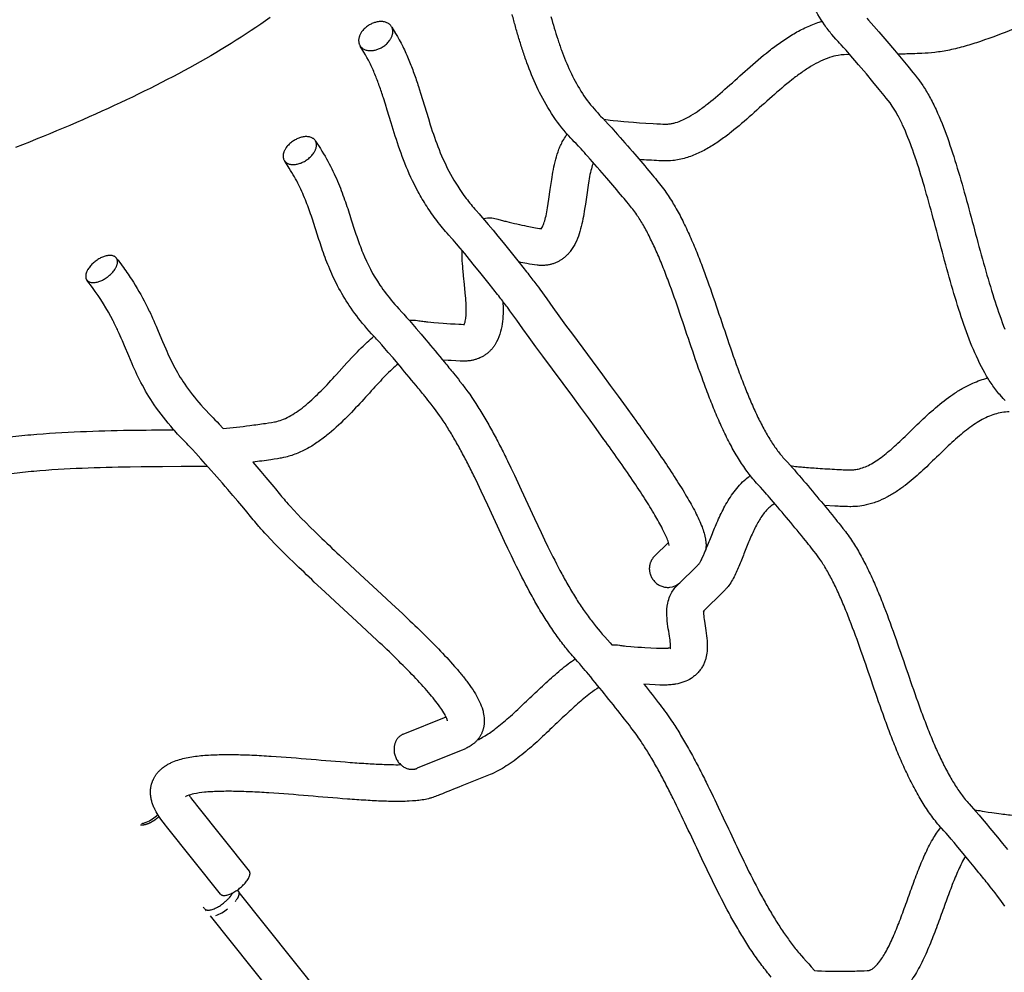
# Model space of a CAD drawing. Units: millimetres. Extents: x -1827 to 15279, y -847 to 5346.
# Drawn here: x 10512 to 11047, y 2136 to 2654 of the extents above; entities that cross this region are included whole.
import ezdxf

# ---------------------------------------------------------------- set-up
doc = ezdxf.new("R2010")
doc.units = ezdxf.units.MM
doc.header["$MEASUREMENT"] = 0
doc.layers.add('Make2D$visible$lines$Default', color=7, linetype='Continuous', true_color=0x000000)
doc.layers.add('Make2D$visible$lines$Frame', color=7, linetype='Continuous', true_color=0x000000)

msp = doc.modelspace()

# ---------------------------------------------------------------- linework, layer by layer
at = {"layer": 'Make2D$visible$lines$Default'}
for p, q in [((10857.4, 2362.37), (10865, 2369.91)), ((10720.93, 2265.67), (10744.17, 2275.02)), ((10604.54, 2232.54), (10604.56, 2232.51)), ((10637.37, 2191.07), (10637.26, 2191.22)), ((10631.61, 2179.53), (10716.47, 2073.32)), ((10630.37, 2175.77), (10630.14, 2175.44)), ((10630.47, 2175.94), (10630.37, 2175.78)), ((10630.48, 2175.94), (10630.58, 2176.1)), ((10630.77, 2176.43), (10630.58, 2176.1)), ((10630.93, 2176.74), (10630.77, 2176.43)), ((10612.9, 2170.91), (10612.28, 2171.67)), ((10613.28, 2170.43), (10613.88, 2169.67)), ((10616.08, 2166.92), (10706.89, 2053.26))]:
    msp.add_line(p, q, dxfattribs=at)
for points in [[(11047.88, 2447.02), (11046.85, 2448.2), (11045.16, 2450.08), (11044.59, 2450.74), (11044.03, 2451.41), (11043.47, 2452.09), (11042.94, 2452.78, -0.026088), (11038.87, 2458.66), (11037.86, 2460.32), (11036.9, 2462), (11035.96, 2463.7), (11035.06, 2465.42), (11034.11, 2467.3), (11033.21, 2469.18), (11032.34, 2471.05), (11031.51, 2472.91), (11030.71, 2474.76), (11029.94, 2476.61), (11029.2, 2478.46), (11028.47, 2480.31), (11027.71, 2482.32), (11026.96, 2484.34), (11026.23, 2486.37), (11025.52, 2488.4), (11024.81, 2490.44), (11024.13, 2492.48), (11023.46, 2494.53), (11022.8, 2496.58, -0.008324), (11017.61, 2513.99, -0.003219), (11012.6, 2532.32, 0.001446), (11007.68, 2550.54, 0.006284), (11002.8, 2567.6, 0.012453), (10997.72, 2583.17, 0.022667), (10992.25, 2596.75, 0.0173), (10989.37, 2602.49, 0.021996), (10986.58, 2607.1), (10986, 2607.95), (10985.39, 2608.79), (10984.35, 2610.14), (10983.32, 2611.44), (10982.28, 2612.74), (10979.56, 2616.08), (10976.06, 2620.31), (10972.54, 2624.52), (10968.36, 2629.45), (10966.27, 2631.9), (10964.17, 2634.34), (10961.5, 2637.4), (10960.19, 2638.89), (10958.86, 2640.37), (10958.04, 2641.28), (10957.2, 2642.18), (10956.63, 2642.77), (10955.99, 2643.46), (10954.91, 2644.66), (10953.86, 2645.89, -0.022224), (10949.79, 2651.23, -0.035071), (10943.01, 2662.68, -0.024383)], [(11047.77, 2172.19), (11046.87, 2173.52), (11045.97, 2174.81), (11045.07, 2176.02), (11043.78, 2177.71), (11042.48, 2179.39, 0.002414), (11039.01, 2183.79, 0.00213), (11033.73, 2190.37), (11031.06, 2193.65), (11028.39, 2196.91), (11024.3, 2201.87), (11022.25, 2204.32), (11020.2, 2206.77), (11018.58, 2208.67), (11016.96, 2210.55), (11015.85, 2211.82), (11014.72, 2213.08), (11013.51, 2214.4), (11012.8, 2215.2), (11012.1, 2216.01), (11011.41, 2216.83), (11010.73, 2217.66, -0.011669), (11008.1, 2221.07, -0.009746), (11005.77, 2224.38, -0.017412), (11001.22, 2231.65, -0.014287), (10996.88, 2239.68, -0.011183), (10992.84, 2248.14, -0.008325), (10989.19, 2256.61, -0.006297), (10985.73, 2265.35, -0.004484), (10982.42, 2274.26, -0.004314), (10976.08, 2292.33, 0.001704), (10969.81, 2310.54, 0.00832), (10963.45, 2327.87, 0.006844), (10960.24, 2335.84, 0.009182), (10956.93, 2343.35, 0.011905), (10953.52, 2350.29, 0.015231), (10949.99, 2356.58, 0.008743), (10948.26, 2359.35), (10947.33, 2360.75), (10946.37, 2362.12), (10945.67, 2363.07), (10945.23, 2363.66), (10944.02, 2365.23), (10942.79, 2366.79, 0.002579), (10939.52, 2370.86, 0.00649), (10920.86, 2393.21, 0.002741), (10917.52, 2397.07), (10916.26, 2398.48), (10914.99, 2399.89), (10913.61, 2401.36), (10912.92, 2402.12), (10912.21, 2402.92), (10911.52, 2403.72), (10910.83, 2404.54), (10910.16, 2405.37, -0.011203), (10907.73, 2408.53, -0.020235), (10903.01, 2415.56, -0.015852), (10898.68, 2423.12, -0.012479), (10894.68, 2431.14, -0.009671), (10890.93, 2439.53, -0.007366), (10887.39, 2448.24, -0.005522), (10883.9, 2457.52, -0.005663), (10877.39, 2476.15, 0.000637), (10871.21, 2494.39, 0.006979), (10864.99, 2511.9, 0.006164), (10861.8, 2520.15, 0.008797), (10858.39, 2528.23, 0.011651), (10854.88, 2535.71, 0.014628), (10851.38, 2542.25, 0.018611), (10847.77, 2548.02, 0.024703), (10843.26, 2553.98, 0.002983), (10840.07, 2557.82, 0.003582), (10831.56, 2567.81, 0.003794), (10821.09, 2579.78, 0.002555), (10817.52, 2583.77), (10816.17, 2585.23), (10814.82, 2586.69), (10813.86, 2587.69), (10812.64, 2588.93), (10811.96, 2589.65), (10810.72, 2591.01), (10809.5, 2592.39), (10808.28, 2593.82), (10807.09, 2595.28), (10805.93, 2596.76), (10804.8, 2598.27), (10803.68, 2599.82), (10802.59, 2601.4), (10801.53, 2602.99), (10800.49, 2604.61), (10799.49, 2606.24), (10798.51, 2607.89), (10797.59, 2609.51), (10796.7, 2611.14), (10795.85, 2612.75), (10795.02, 2614.37), (10794.24, 2615.96), (10793.48, 2617.56, -0.022361), (10788.09, 2630.63, -0.008232), (10785.82, 2637.25, -0.006312), (10783.79, 2643.73, -0.004546), (10781.89, 2650.33, -0.002647), (10780.12, 2656.82, 0.001448)], [(10801.15, 2655.71, 0.004543), (10802.95, 2649.46, 0.0063), (10804.83, 2643.46, 0.008242), (10806.89, 2637.46, 0.022267), (10811.59, 2626.04), (10812.24, 2624.68), (10812.9, 2623.32), (10813.6, 2621.96), (10814.31, 2620.62), (10815.05, 2619.26), (10815.82, 2617.92), (10816.61, 2616.57), (10817.44, 2615.24), (10818.27, 2613.93), (10819.12, 2612.65), (10820, 2611.38), (10820.91, 2610.13), (10821.8, 2608.94), (10822.72, 2607.76), (10823.66, 2606.61), (10824.62, 2605.48), (10825.57, 2604.4), (10826.55, 2603.34), (10827.63, 2602.2), (10828.16, 2601.67), (10829.34, 2600.44), (10830.84, 2598.83), (10832.32, 2597.21, -0.002451), (10836.03, 2593.08, -0.003812), (10846.71, 2580.88, -0.003601), (10855.41, 2570.66, -0.002866), (10858.74, 2566.64, -0.024206), (10864.31, 2559.27, -0.018927), (10868.71, 2552.23, -0.014671), (10872.76, 2544.66, -0.011708), (10876.67, 2536.34, -0.008811), (10880.35, 2527.61, -0.006174), (10883.72, 2518.9, -0.007019), (10890.13, 2500.86, -0.000638), (10896.33, 2482.58, 0.005643), (10902.69, 2464.37, 0.00552), (10906.03, 2455.51, 0.007355), (10909.34, 2447.34, 0.009658), (10912.77, 2439.65, 0.012431), (10916.33, 2432.52, 0.01583), (10920.03, 2426.06, 0.01991), (10923.85, 2420.36, 0.011414), (10925.73, 2417.91, 0.013388), (10927.77, 2415.51), (10928.31, 2414.93), (10929.7, 2413.45), (10931.13, 2411.87), (10932.54, 2410.27, -0.002661), (10936.03, 2406.25, -0.006514), (10955.06, 2383.46, -0.002522), (10958.45, 2379.23), (10959.82, 2377.49), (10961.17, 2375.75), (10961.72, 2375.01), (10962.63, 2373.76), (10963.24, 2372.9), (10963.84, 2372.03), (10964.43, 2371.16), (10965.01, 2370.28, -0.008682), (10967.12, 2366.92, -0.015415), (10971.24, 2359.56, -0.011928), (10975.07, 2351.77, -0.00921), (10978.68, 2343.59, -0.006853), (10982.1, 2335.11, -0.008373), (10988.68, 2317.15, -0.001708), (10995, 2298.82, 0.004306), (11001.22, 2281.07, 0.004485), (11004.41, 2272.5, 0.006289), (11007.69, 2264.23, 0.008313), (11011.07, 2256.36, 0.011157), (11014.72, 2248.72, 0.014238), (11018.52, 2241.69, 0.017291), (11022.33, 2235.58, 0.009669), (11024.22, 2232.91, 0.011784), (11026.28, 2230.23), (11026.79, 2229.61), (11027.3, 2229), (11027.83, 2228.39), (11028.36, 2227.79), (11029.47, 2226.58), (11030.78, 2225.12), (11032.07, 2223.65), (11033.78, 2221.66), (11035.47, 2219.68), (11037.58, 2217.17), (11039.68, 2214.65), (11043.85, 2209.61), (11046.56, 2206.29), (11049.27, 2202.96, -0.002134)], [(10972.72, 2654.87), (10973.71, 2653.77), (10975.13, 2652.19), (10976.54, 2650.59), (10979.3, 2647.42), (10981.44, 2644.92), (10983.58, 2642.42), (10987.84, 2637.4), (10991.43, 2633.11), (10995.02, 2628.77), (10997.85, 2625.3), (10998.99, 2623.88), (11000.11, 2622.45), (11001.03, 2621.26), (11001.44, 2620.71), (11002.32, 2619.5), (11003.17, 2618.26, -0.022706), (11006.89, 2612.13, -0.017324), (11010.4, 2605.15, -0.023074), (11016.56, 2589.9, -0.012431), (11021.95, 2573.38, -0.006319), (11026.97, 2555.83, -0.001445), (11031.91, 2537.5, 0.003219), (11036.86, 2519.42, 0.00829), (11041.86, 2502.64), (11042.47, 2500.74), (11043.09, 2498.83), (11043.73, 2496.93), (11044.38, 2495.04), (11045.05, 2493.15), (11045.73, 2491.26), (11046.42, 2489.38), (11047.13, 2487.51), (11047.77, 2485.88)], [(11066.62, 2654.9), (11061.89, 2652.87), (11057.15, 2650.87), (11052.4, 2648.91, -0.015706), (11034.56, 2642.21, -0.012157), (11026.18, 2639.61, -0.017391), (11017.78, 2637.53, -0.024177), (11009.66, 2636.2, -0.015732), (11002.66, 2635.71, -0.002612), (10997.53, 2635.5, -0.002268), (10989.64, 2635.25)], [(10714.71, 2649.97), (10716.74, 2646.58), (10717.77, 2644.81), (10718.75, 2643.02), (10719.71, 2641.21), (10720.63, 2639.39, -0.016263), (10723.96, 2632.03, -0.011945), (10726.71, 2624.93, -0.008379), (10729.18, 2617.69), (10730.29, 2614.17), (10731.38, 2610.64), (10733.48, 2603.71), (10734.54, 2600.27), (10735.61, 2596.85, 0.017623), (10740.36, 2583.4), (10741.04, 2581.73), (10741.74, 2580.07), (10742.47, 2578.38), (10743.24, 2576.7), (10744.02, 2575.05), (10744.83, 2573.4), (10745.68, 2571.73), (10746.57, 2570.07), (10747.5, 2568.39), (10748.47, 2566.73), (10749.46, 2565.09), (10750.48, 2563.47), (10751.58, 2561.79), (10752.72, 2560.13), (10753.89, 2558.49), (10755.09, 2556.88), (10755.74, 2556.04), (10756.39, 2555.2), (10757.06, 2554.36), (10757.73, 2553.54), (10758.42, 2552.72), (10759.11, 2551.91), (10759.8, 2551.1), (10760.51, 2550.3), (10762.15, 2548.5), (10762.96, 2547.58), (10764.02, 2546.36), (10765.07, 2545.14), (10767.09, 2542.74), (10769.72, 2539.58), (10772.32, 2536.42), (10775.24, 2532.84), (10778.14, 2529.25), (10781.03, 2525.64), (10783.91, 2522.03, -0.002319), (10789.18, 2515.32, -0.004308), (10793.49, 2509.7), (10794.31, 2508.61), (10795.1, 2507.51), (10798.85, 2502.22), (10802.17, 2497.6), (10805.51, 2493), (10809.15, 2488.04), (10812.8, 2483.08), (10829.1, 2461.04), (10833.41, 2455.2), (10837.7, 2449.34), (10841.97, 2443.48), (10846.22, 2437.6, -0.007316), (10862.11, 2414.88, -0.006286), (10869.05, 2404.35, -0.009249), (10874.89, 2394.87, -0.014717), (10879.64, 2386.28), (10880.14, 2385.31), (10880.62, 2384.33), (10881.09, 2383.34), (10881.55, 2382.35), (10881.99, 2381.35), (10882.42, 2380.35), (10882.84, 2379.34), (10883.24, 2378.33), (10883.54, 2377.51), (10883.84, 2376.68), (10884.11, 2375.84), (10884.37, 2374.99), (10884.61, 2374.13), (10884.82, 2373.26), (10885, 2372.4), (10885.09, 2371.96), (10885.16, 2371.53), (10885.23, 2371.09), (10885.29, 2370.65), (10885.35, 2370.09), (10885.4, 2369.53), (10885.43, 2368.98), (10885.44, 2368.42), (10885.43, 2367.86), (10885.41, 2367.3), (10885.37, 2366.74), (10885.31, 2366.18), (10885.27, 2365.87), (10885.22, 2365.55)], [(10829.84, 2599.91), (10832.22, 2599.58), (10833.26, 2599.45), (10834.89, 2599.27), (10837.58, 2599), (10840.69, 2598.72), (10843.35, 2598.5), (10846.03, 2598.28), (10849.33, 2598.04), (10852.64, 2597.81), (10856.68, 2597.55), (10858.67, 2597.44), (10860.67, 2597.35), (10861.96, 2597.3), (10863.45, 2597.27), (10863.98, 2597.27), (10864.33, 2597.29), (10864.68, 2597.31), (10865.24, 2597.36), (10865.69, 2597.41), (10866.15, 2597.48), (10866.6, 2597.55), (10867.05, 2597.64), (10867.5, 2597.74), (10867.95, 2597.84), (10868.39, 2597.96), (10868.83, 2598.08, 0.036221), (10872.84, 2599.6, 0.027166), (10877.24, 2601.93, 0.019926), (10881.95, 2605.01, 0.013412), (10886.72, 2608.6, 0.014242), (10896.96, 2617.3, -0.000454), (10908.01, 2627.2, -0.014877), (10919.73, 2637.09, -0.013412), (10925.9, 2641.69, -0.01847), (10932.34, 2645.89, -0.024152), (10939.11, 2649.53, -0.030796), (10946.26, 2652.42, -0.010645), (10948.51, 2653.11)], [(10865.44, 2368.18), (10865.44, 2368.18), (10865.44, 2368.17), (10865.44, 2368.17), (10865.44, 2368.17), (10865.44, 2368.17), (10865.44, 2368.17), (10865.44, 2368.17), (10865.44, 2368.17), (10865.44, 2368.17), (10865.44, 2368.17), (10865.44, 2368.17), (10865.44, 2368.17), (10865.44, 2368.17), (10865.44, 2368.17), (10865.44, 2368.17), (10865.44, 2368.17), (10865.44, 2368.17), (10865.44, 2368.17), (10865.44, 2368.17), (10865.44, 2368.17), (10865.44, 2368.17), (10865.44, 2368.17), (10865.44, 2368.17), (10865.44, 2368.17), (10865.44, 2368.17), (10865.44, 2368.17), (10865.44, 2368.17), (10865.44, 2368.17), (10865.44, 2368.17), (10865.44, 2368.17), (10865.44, 2368.17), (10865.44, 2368.17), (10865.44, 2368.17), (10865.44, 2368.17), (10865.44, 2368.17), (10865.44, 2368.17), (10865.44, 2368.17), (10865.44, 2368.17), (10865.44, 2368.17), (10865.44, 2368.17), (10865.44, 2368.17), (10865.44, 2368.17), (10865.44, 2368.17), (10865.44, 2368.17), (10865.44, 2368.17), (10865.44, 2368.17), (10865.44, 2368.17), (10865.44, 2368.17), (10865.44, 2368.17), (10865.44, 2368.17), (10865.44, 2368.17), (10865.44, 2368.17), (10865.44, 2368.17), (10865.44, 2368.18), (10865.44, 2368.19), (10865.44, 2368.2), (10865.43, 2368.22), (10865.43, 2368.27), (10865.42, 2368.33, 0.04075), (10864.54, 2371.22, 0.02609), (10861.83, 2377.17, 0.014535), (10857.65, 2384.73, 0.009202), (10852.2, 2393.58, 0.006273), (10845.54, 2403.69, 0.007291), (10829.98, 2425.92), (10825.76, 2431.75), (10821.53, 2437.57), (10817.28, 2443.37), (10813.01, 2449.16), (10796.7, 2471.21), (10793.02, 2476.2), (10789.36, 2481.21), (10785.94, 2485.91), (10782.55, 2490.63), (10778.9, 2495.79), (10778.2, 2496.75), (10777.49, 2497.7, 0.004202), (10773.4, 2503.04, 0.002354), (10768.24, 2509.6), (10765.41, 2513.16), (10762.56, 2516.7), (10759.71, 2520.23), (10756.84, 2523.76), (10754.3, 2526.85), (10751.76, 2529.9), (10749.84, 2532.18), (10748.9, 2533.27), (10747.96, 2534.36), (10747.3, 2535.1), (10745.61, 2536.96), (10744.77, 2537.91), (10743.94, 2538.87), (10743.12, 2539.83), (10742.31, 2540.81), (10741.5, 2541.79), (10740.71, 2542.78), (10739.93, 2543.78), (10739.16, 2544.79), (10738.44, 2545.75), (10737.72, 2546.71), (10737.02, 2547.69), (10736.33, 2548.67), (10735.65, 2549.65), (10734.98, 2550.64), (10734.31, 2551.64), (10733.66, 2552.65), (10733.05, 2553.61), (10732.44, 2554.58), (10731.85, 2555.55), (10731.26, 2556.53), (10730.68, 2557.52), (10730.12, 2558.51), (10729.56, 2559.5), (10729.01, 2560.5), (10727.96, 2562.46), (10726.95, 2564.44), (10726, 2566.36), (10725.09, 2568.3), (10724.21, 2570.24), (10723.35, 2572.19), (10722.55, 2574.09), (10721.78, 2576, -0.017772), (10716.56, 2590.77), (10715.44, 2594.33), (10714.35, 2597.89), (10712.25, 2604.8), (10711.22, 2608.17), (10710.15, 2611.53, 0.008326), (10707.9, 2618.14, 0.012006), (10705.5, 2624.35, 0.016014), (10702.7, 2630.54), (10701.94, 2632.03), (10701.16, 2633.52), (10700.35, 2634.98), (10699.51, 2636.43), (10697.56, 2639.67)], [(10963.62, 2634.97, 0.059709), (10957.23, 2634.62, 0.037538), (10952.56, 2633.44, 0.030523), (10947.68, 2631.46, 0.024145), (10942.61, 2628.73, 0.018417), (10937.4, 2625.33, 0.013403), (10932.09, 2621.36, 0.014784), (10921.28, 2612.23, 0.000412), (10910.26, 2602.36, -0.014346), (10899.14, 2592.92, -0.013436), (10893.51, 2588.69, -0.019936), (10887.47, 2584.74, -0.027309), (10881.15, 2581.41, -0.036025), (10874.45, 2578.89), (10873.57, 2578.64), (10872.69, 2578.41), (10871.8, 2578.2), (10870.91, 2578.01), (10870.01, 2577.84), (10869.11, 2577.7), (10868.21, 2577.57), (10867.3, 2577.46), (10866.06, 2577.36), (10865.29, 2577.31), (10864.51, 2577.28), (10863.35, 2577.27), (10861.42, 2577.31), (10859.82, 2577.37, -0.00622), (10849.18, 2578)], [(10795.73, 2540.18, 0.027942), (10795.89, 2540.37, 0.047812), (10796.53, 2541.43, 0.036717), (10797.52, 2543.88), (10797.79, 2544.76), (10798.04, 2545.65), (10798.27, 2546.54), (10798.48, 2547.44), (10798.71, 2548.48), (10798.92, 2549.56), (10799.13, 2550.66), (10799.33, 2551.79), (10799.71, 2554.12), (10800.07, 2556.53), (10800.8, 2561.81), (10801.57, 2567.09), (10801.78, 2568.44), (10802.01, 2569.81), (10802.25, 2571.19), (10802.51, 2572.58), (10802.79, 2573.98), (10803.09, 2575.38), (10803.42, 2576.78), (10803.78, 2578.18), (10804.16, 2579.56), (10804.58, 2580.92), (10805.04, 2582.28), (10805.53, 2583.62, -0.018439), (10806.66, 2586.24, -0.023548), (10808.08, 2588.92, -0.031996), (10810.03, 2591.78)], [(10673.24, 2588.08), (10675.86, 2584.02), (10676.75, 2582.59), (10677.62, 2581.15), (10678.42, 2579.79), (10679.2, 2578.42), (10679.95, 2577.06), (10680.69, 2575.69), (10681.38, 2574.36), (10682.06, 2573.01), (10682.73, 2571.65), (10683.37, 2570.29), (10683.98, 2568.97), (10684.58, 2567.64), (10685.16, 2566.3), (10685.73, 2564.95, -0.015568), (10689.5, 2554.93, -0.005999), (10692.67, 2545.27, 0.004943), (10695.6, 2536.24, 0.015358), (10698.89, 2527.37, 0.05156), (10708.21, 2509.79, 0.027572), (10715.22, 2500.53), (10716.29, 2499.29), (10717.37, 2498.06), (10718.47, 2496.85), (10720.35, 2494.84), (10721.19, 2493.93), (10722.73, 2492.21), (10724.26, 2490.48), (10726.13, 2488.33), (10727.98, 2486.18), (10730.61, 2483.1), (10733.22, 2480, -0.002996), (10743.32, 2467.87, -0.002117), (10748.2, 2461.87, -0.002687), (10751.74, 2457.45), (10753.11, 2455.7), (10754.46, 2453.93), (10755, 2453.21), (10756.02, 2451.8), (10757, 2450.4), (10758.15, 2448.73), (10759.28, 2447.05), (10760.39, 2445.35), (10761.48, 2443.64, -0.009286), (10765.75, 2436.6, -0.004034), (10767.84, 2432.94, -0.003496), (10769.82, 2429.34, -0.003201), (10771.82, 2425.58, -0.002749), (10773.74, 2421.89, -0.004492), (10777.54, 2414.29), (10779.43, 2410.36), (10781.31, 2406.43), (10783.17, 2402.49), (10785.01, 2398.53), (10792.23, 2382.9), (10794.02, 2379.06), (10795.83, 2375.22), (10797.66, 2371.36), (10799.54, 2367.48), (10800.44, 2365.64), (10801.35, 2363.81), (10802.27, 2361.98), (10803.19, 2360.16), (10804.13, 2358.34), (10805.08, 2356.53), (10806.03, 2354.72), (10806.99, 2352.91, 0.007235), (10810.85, 2345.99, 0.009254), (10814.98, 2339.14, 0.011169), (10819.24, 2332.67, 0.012747), (10823.5, 2326.83), (10824.58, 2325.45), (10825.67, 2324.09), (10826.78, 2322.75), (10827.92, 2321.43), (10829.08, 2320.11), (10830.42, 2318.63), (10831.86, 2317), (10833.27, 2315.35), (10834.23, 2314.22)], [(10920.85, 2133.63, -0.014146), (10915.8, 2139.97, -0.012036), (10911.02, 2146.66, -0.010085), (10906.47, 2153.63, -0.008373), (10902.13, 2160.87, -0.006772), (10897.97, 2168.32, -0.009647), (10889.9, 2183.95, -0.004477), (10882.23, 2199.91, 0.000191), (10874.89, 2215.52, 0.004855), (10867.56, 2230.71, 0.004257), (10863.85, 2238.03, 0.005905), (10859.95, 2245.36, 0.007536), (10855.98, 2252.36, 0.008979), (10852.06, 2258.76, 0.005115), (10850.11, 2261.75, 0.019987), (10844.62, 2269.38, 0.002588), (10841.16, 2273.85, 0.00651), (10821.5, 2298.26, 0.002888), (10818.02, 2302.41), (10816.79, 2303.84), (10815.55, 2305.26), (10813.52, 2307.51), (10812.82, 2308.31, -0.014814), (10807.66, 2314.62, -0.012835), (10802.8, 2321.28, -0.01118), (10798.04, 2328.5, -0.009278), (10793.54, 2335.99, -0.00724), (10789.39, 2343.41), (10788.38, 2345.31), (10787.38, 2347.2), (10786.39, 2349.11), (10785.41, 2351.02), (10784.43, 2352.93), (10783.47, 2354.85), (10782.52, 2356.77), (10781.57, 2358.7), (10779.67, 2362.63), (10777.8, 2366.55), (10775.96, 2370.46), (10774.14, 2374.38), (10766.87, 2390.11), (10765.07, 2393.97), (10763.26, 2397.82), (10761.42, 2401.67), (10759.57, 2405.5, 0.004485), (10755.93, 2412.78, 0.002749), (10754.12, 2416.28, 0.003199), (10752.23, 2419.81, 0.003494), (10750.39, 2423.16, 0.004034), (10748.46, 2426.55, 0.004323), (10746.57, 2429.74, 0.004951), (10744.58, 2432.95), (10743.61, 2434.47), (10742.62, 2435.98), (10741.62, 2437.48), (10740.59, 2438.96), (10739.73, 2440.19), (10738.86, 2441.4), (10738.44, 2441.96), (10737.25, 2443.52), (10736.04, 2445.06, 0.002825), (10732.64, 2449.31, 0.002084), (10727.87, 2455.17, 0.002995), (10717.93, 2467.12), (10715.36, 2470.15), (10712.79, 2473.17), (10710.99, 2475.26), (10709.21, 2477.31), (10707.84, 2478.87), (10706.45, 2480.41), (10705.77, 2481.15), (10704.99, 2481.98), (10703.7, 2483.36), (10702.43, 2484.76), (10701.18, 2486.18), (10699.95, 2487.61), (10698.84, 2488.94), (10697.75, 2490.28), (10696.68, 2491.64), (10695.63, 2493.01), (10694.59, 2494.4), (10693.58, 2495.8), (10692.58, 2497.21), (10691.6, 2498.64), (10690.75, 2499.93), (10689.91, 2501.24), (10689.09, 2502.56), (10688.28, 2503.89), (10687.5, 2505.23), (10686.73, 2506.58), (10685.98, 2507.94), (10685.25, 2509.31), (10684.59, 2510.59), (10683.94, 2511.88), (10683.31, 2513.18), (10682.7, 2514.49), (10682.1, 2515.8), (10681.51, 2517.12), (10680.94, 2518.45), (10680.39, 2519.78, -0.015447), (10676.67, 2529.8, -0.004998), (10673.61, 2539.2, 0.00596), (10670.6, 2548.41, 0.015514), (10667.26, 2557.28), (10666.78, 2558.42), (10666.28, 2559.56), (10665.77, 2560.69), (10665.26, 2561.82), (10664.71, 2562.96), (10664.16, 2564.1), (10663.59, 2565.23), (10663, 2566.35), (10662.39, 2567.5), (10661.76, 2568.63), (10661.11, 2569.78), (10660.44, 2570.92), (10659.71, 2572.12), (10658.96, 2573.32), (10656.32, 2577.42)], [(10824.15, 2576.32), (10823.86, 2575.51), (10823.59, 2574.69), (10823.33, 2573.86), (10823.11, 2573.02), (10822.84, 2572), (10822.6, 2570.95), (10822.36, 2569.86), (10822.14, 2568.75), (10821.92, 2567.61), (10821.72, 2566.44), (10821.33, 2564.05), (10820.58, 2558.87), (10819.86, 2553.69), (10819.47, 2551.06), (10819.26, 2549.73), (10819.04, 2548.39), (10818.8, 2547.04), (10818.55, 2545.69), (10818.27, 2544.34), (10817.98, 2542.99), (10817.66, 2541.65), (10817.31, 2540.31), (10816.93, 2538.98), (10816.52, 2537.66, -0.037662), (10814.4, 2532.44), (10814.1, 2531.86), (10813.79, 2531.28), (10813.46, 2530.72), (10813.12, 2530.16), (10812.77, 2529.61), (10812.4, 2529.07), (10812.02, 2528.54), (10811.63, 2528.03), (10811.38, 2527.71), (10810.85, 2527.09), (10810.58, 2526.77), (10810.29, 2526.47), (10810, 2526.17), (10809.7, 2525.87), (10809.4, 2525.58), (10809.09, 2525.3), (10808.78, 2525.02), (10808.45, 2524.75), (10808.13, 2524.49), (10807.8, 2524.24), (10807.46, 2523.99), (10807.12, 2523.75), (10806.77, 2523.52), (10806.42, 2523.29), (10806.06, 2523.07), (10805.68, 2522.85), (10805.28, 2522.63), (10804.88, 2522.43), (10804.48, 2522.23), (10804.07, 2522.04), (10803.65, 2521.87), (10803.24, 2521.7), (10802.81, 2521.54), (10802.39, 2521.4), (10801.96, 2521.26), (10801.52, 2521.13), (10801.09, 2521.02), (10800.65, 2520.91), (10800.21, 2520.82), (10799.77, 2520.74), (10799.33, 2520.66), (10798.95, 2520.61), (10798.57, 2520.56), (10798.19, 2520.52), (10797.63, 2520.47), (10797.19, 2520.45), (10796.75, 2520.43), (10796.31, 2520.42), (10795.87, 2520.43), (10795.29, 2520.44), (10794.71, 2520.48, -0.010453), (10793.63, 2520.58, -0.016458), (10788.14, 2521.46, -0.004321), (10783.66, 2522.34)], [(10764.35, 2545.99, -0.081119), (10769.08, 2546.27, -0.04598), (10772.3, 2545.65), (10772.86, 2545.48), (10773.57, 2545.24), (10774.19, 2545.05), (10774.81, 2544.88, 0.005576), (10777.17, 2544.28, 0.00923), (10788.15, 2541.84, 0.003943), (10791.82, 2541.12, 0.016985), (10795.95, 2540.44)], [(10753.91, 2488.1, 0.032888), (10754, 2488.26, 0.055067), (10754.48, 2489.58, 0.03681), (10754.94, 2492.21), (10755.02, 2493.11), (10755.08, 2494.01), (10755.12, 2494.92), (10755.14, 2495.83), (10755.14, 2496.89), (10755.12, 2497.97), (10755.09, 2499.08), (10755.04, 2500.2), (10754.97, 2501.35), (10754.9, 2502.51), (10754.64, 2505.56), (10754.19, 2510.16), (10753.7, 2514.76, -0.003233), (10753.34, 2518.43, -0.013561), (10752.92, 2524.55, -0.017383), (10752.9, 2528.53)], [(10565.18, 2524.29, -0.001269), (10568.18, 2520.23, -0.013219), (10573.22, 2512.93, -0.025914), (10581.03, 2499.46, -0.010063), (10584.04, 2493.26), (10584.71, 2491.8), (10585.37, 2490.33), (10586.02, 2488.86), (10586.66, 2487.39), (10587.83, 2484.63), (10590.15, 2479.11), (10591.88, 2475.06), (10592.45, 2473.76), (10593.03, 2472.47), (10593.62, 2471.18), (10594.23, 2469.9), (10594.84, 2468.62), (10595.47, 2467.35), (10596.11, 2466.09, 0.029854), (10602.19, 2455.88, 0.031452), (10610.92, 2444.7), (10612.32, 2443.13), (10613.75, 2441.59), (10615.23, 2440.02), (10617.66, 2437.54), (10618.62, 2436.54), (10619.73, 2435.36), (10620.84, 2434.16), (10623.06, 2431.73)], [(10744.93, 2272.89, 0.038639), (10744.84, 2273.31, 0.036603), (10744.23, 2274.9, 0.025716), (10742.92, 2277.35, 0.019128), (10740.79, 2280.6, 0.013799), (10737.96, 2284.35, 0.009692), (10734.7, 2288.28, 0.013138), (10726.76, 2296.98, 0.007966), (10717.29, 2306.53, 0.004684), (10706.73, 2316.66), (10701.12, 2321.92), (10695.49, 2327.15), (10683.98, 2337.79), (10678.28, 2343.07), (10672.59, 2348.37, -0.00417), (10661.42, 2359), (10658.83, 2361.52), (10656.27, 2364.05), (10653.71, 2366.61), (10651.17, 2369.19), (10648.97, 2371.48), (10646.78, 2373.8), (10645.69, 2374.97), (10644.61, 2376.16, -0.003943), (10642.47, 2378.55, -0.00687), (10639.44, 2382.09), (10638.69, 2383), (10637.95, 2383.92), (10635.9, 2386.51), (10635.2, 2387.36), (10633.17, 2389.82), (10631.08, 2392.29), (10628.36, 2395.47), (10625.62, 2398.65, 0.003518), (10613.54, 2412.4), (10610.87, 2415.39), (10608.18, 2418.37), (10606.13, 2420.61), (10604.11, 2422.77), (10603.31, 2423.61), (10600.79, 2426.19), (10599.15, 2427.92, -0.007566), (10595.91, 2431.47, -0.0313), (10585.65, 2444.64, -0.029796), (10578.36, 2456.88), (10577.63, 2458.31), (10576.92, 2459.74), (10576.23, 2461.18), (10575.54, 2462.63), (10574.87, 2464.08), (10574.22, 2465.54), (10573.57, 2467), (10571.75, 2471.26), (10569.45, 2476.76), (10568.29, 2479.48), (10567.71, 2480.83), (10567.11, 2482.18), (10566.51, 2483.52), (10565.9, 2484.86, 0.010009), (10563.23, 2490.34, 0.039948), (10552.02, 2508.45), (10549, 2512.53)], [(10775.03, 2500.93, -0.01499), (10775.14, 2495.59, -0.024101), (10774.82, 2490.05, -0.037642), (10773.82, 2484.48, -0.058258), (10771.66, 2478.87), (10771.48, 2478.53), (10771.28, 2478.18), (10771.08, 2477.85), (10770.88, 2477.51), (10770.67, 2477.18), (10770.45, 2476.85), (10770.22, 2476.53), (10769.99, 2476.21), (10769.72, 2475.85), (10769.44, 2475.5), (10769.15, 2475.15), (10768.85, 2474.8), (10768.56, 2474.49), (10768.27, 2474.18), (10767.96, 2473.88), (10767.65, 2473.58), (10767.34, 2473.29), (10767.01, 2473.01), (10766.68, 2472.73), (10766.35, 2472.46), (10766, 2472.2), (10765.65, 2471.95), (10765.3, 2471.71), (10764.94, 2471.47), (10764.54, 2471.22), (10764.13, 2470.98), (10763.72, 2470.76), (10763.3, 2470.54), (10762.87, 2470.33), (10762.44, 2470.14), (10762.01, 2469.95), (10761.57, 2469.78), (10761.16, 2469.63), (10760.75, 2469.48), (10760.33, 2469.35), (10759.91, 2469.23), (10759.49, 2469.11), (10759.06, 2469.01), (10758.64, 2468.91), (10758.21, 2468.82), (10757.76, 2468.74), (10757.3, 2468.67), (10756.85, 2468.61), (10756.39, 2468.55), (10755.92, 2468.51), (10755.45, 2468.47), (10754.98, 2468.45), (10754.51, 2468.43), (10753.69, 2468.42), (10753.01, 2468.43), (10751.78, 2468.46), (10749.51, 2468.56), (10747.02, 2468.7), (10745.3, 2468.81), (10742.37, 2469.02)], [(10724.04, 2490.73, -0.052632), (10728.73, 2490.55, 0.014334), (10731.6, 2490.11, 0.004632), (10734.25, 2489.81), (10737.5, 2489.5), (10740.07, 2489.27), (10742.65, 2489.06), (10744.65, 2488.91), (10746.65, 2488.77), (10749.07, 2488.62), (10751.18, 2488.5), (10752.46, 2488.45), (10753.77, 2488.42), (10754.01, 2488.43), (10754.09, 2488.43)], [(10623.06, 2431.73, 0.006243), (10637.54, 2433.45, 0.004001), (10646.11, 2434.61), (10647.72, 2434.85), (10649.34, 2435.11), (10650.94, 2435.38), (10651.58, 2435.51), (10652.22, 2435.66, 0.03701), (10655.92, 2436.9, 0.031205), (10659.8, 2438.82, 0.024612), (10663.82, 2441.4, 0.018946), (10667.95, 2444.58, 0.024793), (10676.31, 2452.33, 0.010377), (10684.66, 2461.21), (10690.31, 2467.43), (10693.96, 2471.39), (10694.97, 2472.45), (10695.99, 2473.51), (10697.02, 2474.56), (10698.06, 2475.6), (10699.11, 2476.63), (10700.17, 2477.66), (10701.24, 2478.67, -0.015091), (10705, 2481.96)], [(10718.14, 2466.86, 0.01809), (10714.83, 2463.99, 0.018312), (10707.6, 2456.68, 0.002655), (10699.44, 2447.74, -0.010364), (10690.53, 2438.27, -0.024984), (10680.72, 2429.18, -0.018916), (10675.39, 2425.08, -0.024827), (10669.71, 2421.44, -0.030936), (10663.61, 2418.43), (10662.8, 2418.1), (10661.99, 2417.79), (10661.18, 2417.49), (10660.35, 2417.21), (10659.53, 2416.95), (10658.69, 2416.7), (10657.86, 2416.46), (10657.02, 2416.25), (10655.84, 2415.97), (10654.65, 2415.73), (10654, 2415.61), (10652.54, 2415.36), (10650.76, 2415.09), (10648.99, 2414.82, -0.004299), (10639.22, 2413.5)], [(10931.39, 2411.58, 0.015989), (10934.97, 2411.14, 0.00338), (10938.05, 2410.85, 0.004141), (10946.23, 2410.22, 0.004427), (10956.44, 2409.59, 0.002678), (10959.95, 2409.43), (10961.31, 2409.38), (10962.67, 2409.34), (10964.02, 2409.32), (10964.51, 2409.33), (10964.99, 2409.35), (10965.38, 2409.38), (10965.75, 2409.41), (10966.33, 2409.48), (10966.9, 2409.56), (10967.48, 2409.66), (10968.05, 2409.78, 0.036054), (10971.17, 2410.72, 0.030042), (10974.44, 2412.2, 0.024092), (10977.87, 2414.22, 0.018494), (10981.43, 2416.76, 0.013035), (10984.98, 2419.62, 0.014721), (10992.51, 2426.49, 0.00022), (11001.29, 2434.98, -0.013864), (11010.08, 2443.03, -0.02849), (11019.6, 2450.38, -0.019772), (11024.69, 2453.56, -0.025195), (11030.36, 2456.42, -0.040156), (11038.48, 2459.28)], [(11050.16, 2440.88, 0.069564), (11042.31, 2439.58, 0.029444), (11038.45, 2438.13, 0.025231), (11034.58, 2436.17, 0.019733), (11030.83, 2433.83, 0.028318), (11023.1, 2427.85, 0.013818), (11015.13, 2420.54, -0.000312), (11006.34, 2412.04, -0.014839), (10997.93, 2404.38, -0.013039), (10993.57, 2400.86, -0.018542), (10988.8, 2397.47, -0.024071), (10983.71, 2394.48, -0.030204), (10978.25, 2392.02), (10977.53, 2391.75), (10976.81, 2391.5), (10976.08, 2391.26), (10975.35, 2391.03), (10974.61, 2390.82), (10973.87, 2390.62), (10973.13, 2390.43), (10972.39, 2390.26), (10971.24, 2390.02), (10970.08, 2389.81), (10968.92, 2389.64), (10967.75, 2389.51), (10966.94, 2389.44), (10966.12, 2389.38), (10965.13, 2389.34), (10964.13, 2389.32), (10963.5, 2389.32), (10962.21, 2389.34), (10960.67, 2389.39), (10959.13, 2389.45, -0.002673), (10955.4, 2389.62), (10949.74, 2389.95)], [(10505.54, 2427.08, -0.00869), (10518.5, 2428.43, -0.011457), (10545.57, 2430.13, -0.006438), (10572.14, 2430.88, -0.002787), (10596.24, 2431.1)], [(10639.22, 2413.5), (10643.54, 2408.49), (10646.32, 2405.24), (10648.49, 2402.67), (10650.67, 2400.05), (10651.46, 2399.07), (10653.56, 2396.42), (10654.18, 2395.65), (10654.82, 2394.88, 0.006961), (10657.48, 2391.77), (10658.45, 2390.68), (10659.42, 2389.6), (10661.41, 2387.44), (10663.44, 2385.28), (10665.51, 2383.13), (10667.92, 2380.68), (10670.36, 2378.23), (10672.84, 2375.79), (10675.33, 2373.36, 0.004163), (10686.27, 2362.97), (10691.91, 2357.71), (10697.56, 2352.47), (10709.08, 2341.82), (10714.78, 2336.53), (10720.45, 2331.21, -0.004696), (10731.28, 2320.82, -0.007994), (10741.2, 2310.81, -0.013292), (10749.86, 2301.32, -0.00973), (10753.62, 2296.79, -0.013937), (10757.11, 2292.15, -0.019475), (10760.09, 2287.6, -0.026532), (10762.39, 2283.27, -0.039249), (10764.09, 2278.74, -0.013353), (10764.41, 2277.46, -0.046002), (10764.92, 2273.68), (10764.93, 2273.32), (10764.93, 2272.96), (10764.93, 2272.59), (10764.92, 2272.23), (10764.9, 2271.87), (10764.87, 2271.51), (10764.84, 2271.15), (10764.8, 2270.79), (10764.75, 2270.43), (10764.69, 2270.07), (10764.62, 2269.72), (10764.55, 2269.36), (10764.47, 2269.01), (10764.38, 2268.66), (10764.29, 2268.31), (10764.18, 2267.97), (10764.07, 2267.62), (10763.95, 2267.27), (10763.82, 2266.93), (10763.68, 2266.58), (10763.53, 2266.25), (10763.38, 2265.91), (10763.21, 2265.58), (10763.04, 2265.25), (10762.86, 2264.93), (10762.68, 2264.61), (10762.48, 2264.29), (10762.28, 2263.98), (10762.07, 2263.68), (10761.86, 2263.38), (10761.64, 2263.09), (10761.41, 2262.8), (10761.17, 2262.51), (10760.91, 2262.22), (10760.65, 2261.93), (10760.38, 2261.65), (10760.11, 2261.38), (10759.83, 2261.11), (10759.54, 2260.86), (10759.24, 2260.61), (10758.94, 2260.36), (10758.51, 2260.02), (10758.06, 2259.7), (10757.77, 2259.5), (10757.25, 2259.16), (10756.72, 2258.84), (10756.18, 2258.53), (10755.63, 2258.24, -0.016402), (10753.76, 2257.35), (10752.9, 2256.98), (10750.51, 2256.01), (10728.39, 2247.11)], [(10614.57, 2411.25), (10613.1, 2411.22), (10609.04, 2411.18), (10600.15, 2411.12), (10590.01, 2411.07), (10584.61, 2411.03), (10578.54, 2410.96), (10572.47, 2410.88, 0.006444), (10546.41, 2410.15, 0.011423), (10520.25, 2408.51, 0.00868), (10507.99, 2407.23, 0.012096)], [(10865.99, 2312.1, 0.041081), (10866.06, 2312.47, 0.04771), (10866.07, 2314.92, 0.019438), (10865.57, 2318.9, -0.002872), (10864.72, 2324.27, -0.026905), (10864.14, 2330.12, -0.063265), (10864.66, 2336.93, -0.048278), (10865.82, 2340.67, -0.086975), (10869.2, 2345.9, -0.013138), (10870.11, 2346.82), (10880.9, 2357.5), (10881.23, 2357.82), (10881.41, 2358.01), (10881.44, 2358.05), (10881.46, 2358.07), (10881.48, 2358.09), (10881.51, 2358.13), (10881.61, 2358.25), (10881.64, 2358.3), (10881.84, 2358.59), (10882.03, 2358.88), (10882.22, 2359.18), (10882.39, 2359.48, 0.016941), (10883.4, 2361.44, 0.015524), (10885.77, 2366.89, 0.001245), (10888.5, 2373.78, -0.009633), (10891.76, 2381.6, -0.021143), (10895.72, 2389.67), (10896.27, 2390.67), (10896.84, 2391.66), (10897.43, 2392.64), (10898.04, 2393.61), (10898.66, 2394.57), (10899.3, 2395.52), (10899.95, 2396.45), (10900.68, 2397.44), (10901.39, 2398.38), (10902.13, 2399.29), (10902.89, 2400.19), (10903.68, 2401.06), (10904.49, 2401.92), (10905.33, 2402.75), (10906.18, 2403.55), (10907.06, 2404.33, -0.021976), (10909.48, 2406.22)], [(10922.8, 2390.95, 0.028721), (10921.72, 2390.36, 0.037475), (10920.05, 2389.13), (10919.59, 2388.71), (10919.13, 2388.27), (10918.69, 2387.83), (10918.26, 2387.37), (10917.84, 2386.9), (10917.43, 2386.42), (10917.04, 2385.93), (10916.63, 2385.39), (10916.17, 2384.75), (10915.72, 2384.1), (10915.28, 2383.44), (10914.85, 2382.78), (10914.43, 2382.11), (10914.03, 2381.43), (10913.63, 2380.74), (10913.25, 2380.05, 0.021041), (10910.04, 2373.49, 0.009572), (10907.08, 2366.38, -0.001339), (10904.31, 2359.39, -0.015986), (10901.43, 2352.77, -0.017363), (10899.77, 2349.58), (10899.31, 2348.79), (10898.82, 2348.01), (10898.32, 2347.25), (10897.79, 2346.5), (10897.38, 2345.95), (10897.11, 2345.61), (10896.84, 2345.28), (10896.56, 2344.95), (10896.26, 2344.61), (10895.97, 2344.3), (10895.46, 2343.77), (10894.93, 2343.25), (10884.13, 2332.55), (10883.85, 2332.28)], [(10884.19, 2332.61), (10884.16, 2332.4), (10884.14, 2332.18), (10884.13, 2331.97), (10884.12, 2331.75), (10884.11, 2331.53), (10884.11, 2331.31), (10884.12, 2331.1), (10884.13, 2330.88), (10884.19, 2329.94), (10884.27, 2329.01), (10884.38, 2328.08), (10884.51, 2327.15, 0.002194), (10885.33, 2321.98, -0.020348), (10886.02, 2316.4), (10886.07, 2315.58), (10886.11, 2314.76), (10886.13, 2313.94), (10886.12, 2313.12), (10886.1, 2312.3), (10886.05, 2311.48), (10885.98, 2310.67), (10885.89, 2309.85), (10885.83, 2309.41), (10885.76, 2308.97), (10885.68, 2308.52), (10885.59, 2308.06), (10885.49, 2307.61), (10885.37, 2307.15), (10885.25, 2306.68), (10885.11, 2306.21), (10884.96, 2305.74), (10884.8, 2305.27), (10884.61, 2304.79), (10884.42, 2304.31), (10884.2, 2303.83), (10883.97, 2303.35), (10883.72, 2302.86), (10883.46, 2302.37), (10883.18, 2301.91), (10882.89, 2301.45), (10882.59, 2301), (10882.28, 2300.56), (10881.93, 2300.1), (10881.56, 2299.65), (10881.18, 2299.22), (10880.79, 2298.8), (10880.4, 2298.4), (10879.99, 2298.02), (10879.58, 2297.65), (10879.15, 2297.29), (10878.71, 2296.94), (10878.26, 2296.61), (10877.81, 2296.29), (10877.34, 2295.99, -0.052724), (10873.39, 2294.06, -0.043834), (10868.97, 2292.88, -0.014286), (10867.17, 2292.61, -0.020001), (10864.26, 2292.38, -0.007628), (10862.82, 2292.35), (10861.61, 2292.35), (10860.41, 2292.38), (10857.71, 2292.47), (10854.7, 2292.61), (10851.7, 2292.78)], [(10834.23, 2314.22, -0.043411), (10838.34, 2314.03, -0.00611), (10839.64, 2313.83), (10840.16, 2313.76), (10841.1, 2313.66), (10842.03, 2313.56), (10844.52, 2313.34), (10846.45, 2313.18), (10848.38, 2313.04), (10850.31, 2312.91), (10852.24, 2312.78), (10855.38, 2312.6), (10858.53, 2312.46), (10860.95, 2312.37), (10861.81, 2312.35), (10862.67, 2312.35), (10863.46, 2312.36), (10863.79, 2312.38), (10864.13, 2312.4), (10864.46, 2312.43), (10864.79, 2312.47, 0.014462), (10865.46, 2312.57), (10866.09, 2312.7)], [(10761.2, 2262.55, 0.015457), (10762.57, 2263.19, 0.020917), (10765.43, 2264.78, 0.016441), (10768.53, 2266.83, 0.012809), (10771.96, 2269.39, 0.016482), (10779.24, 2275.54, 0.007063), (10786.88, 2282.63, -0.000568), (10794.57, 2289.94, -0.008308), (10802.39, 2297.13, -0.018761), (10810.51, 2303.84, -0.013658), (10814.34, 2306.59)], [(10827.32, 2291.17, 0.024529), (10822.59, 2287.9, 0.018649), (10815.63, 2282.14, 0.00826), (10808.3, 2275.4, 0.000544), (10800.64, 2268.12, -0.007082), (10792.59, 2260.65, -0.016569), (10784.3, 2253.65, -0.012846), (10780.05, 2250.48, -0.016419), (10775.85, 2247.71, -0.021162), (10771.51, 2245.3), (10770.34, 2244.73), (10769.15, 2244.2), (10768.14, 2243.77), (10752.7, 2237.56, 0.000928), (10740.65, 2232.71, -0.008119), (10737.7, 2231.55, -0.012392), (10736.3, 2231.06, -0.017214), (10734.55, 2230.58, -0.010603), (10732.94, 2230.23), (10732.07, 2230.07), (10731.2, 2229.93), (10730.33, 2229.8), (10729.45, 2229.68), (10728.57, 2229.58), (10727.69, 2229.49), (10726.81, 2229.41), (10725.93, 2229.35), (10724.16, 2229.24), (10723.1, 2229.19), (10722.03, 2229.16, -0.007179), (10718.1, 2229.09, -0.005587), (10713.93, 2229.13, -0.004223), (10709.73, 2229.25, -0.003451), (10705.2, 2229.45, -0.002618), (10700.64, 2229.71, -0.003678), (10690.56, 2230.4, -0.001795), (10669.29, 2232.14, 0.004671), (10647.92, 2233.76, 0.005115), (10637.77, 2234.32, 0.007429), (10628.64, 2234.59, 0.010874), (10620.36, 2234.54, 0.007874), (10616.39, 2234.36, 0.009328), (10612.95, 2234.09, 0.026882), (10607.15, 2233.23, 0.043301), (10603.51, 2232.16, 0.053485), (10602.53, 2231.65)], [(10851.7, 2292.78, -0.004248), (10860.5, 2281.54, -0.019591), (10866.75, 2272.85, -0.005015), (10868.93, 2269.51, -0.009053), (10873.22, 2262.5, -0.007539), (10877.49, 2254.97, -0.005919), (10881.61, 2247.23, -0.004259), (10885.47, 2239.61, -0.004878), (10892.97, 2224.07, -0.000193), (10900.32, 2208.45, 0.004478), (10907.84, 2192.81, 0.0096), (10915.55, 2177.85, 0.006766), (10919.45, 2170.88, 0.008356), (10923.44, 2164.22, 0.010075), (10927.55, 2157.91, 0.011973), (10931.77, 2152.01, 0.014169), (10936.12, 2146.55), (10937.26, 2145.23), (10938.42, 2143.92), (10939.92, 2142.3), (10941.28, 2140.79), (10942.62, 2139.26), (10944.44, 2137.15)], [(10621.63, 2178.75), (10592.29, 2215.48), (10591.67, 2216.27), (10590.45, 2217.86), (10589.27, 2219.47), (10588.5, 2220.55), (10587.71, 2221.73), (10587.16, 2222.62), (10586.63, 2223.53), (10586.14, 2224.46), (10585.9, 2224.92), (10585.67, 2225.4), (10585.46, 2225.87), (10585.25, 2226.35), (10585.05, 2226.84), (10584.86, 2227.32), (10584.69, 2227.81), (10584.52, 2228.3), (10584.37, 2228.79), (10584.23, 2229.28), (10584.09, 2229.83), (10583.96, 2230.39), (10583.86, 2230.95), (10583.76, 2231.52), (10583.69, 2232.08), (10583.63, 2232.65), (10583.59, 2233.22), (10583.57, 2233.79), (10583.57, 2234.09), (10583.57, 2234.39), (10583.58, 2234.69), (10583.59, 2234.99), (10583.61, 2235.29), (10583.63, 2235.59), (10583.66, 2235.89), (10583.69, 2236.19), (10583.73, 2236.48), (10583.78, 2236.78), (10583.83, 2237.08), (10583.88, 2237.37), (10583.94, 2237.66), (10584.01, 2237.96), (10584.08, 2238.25), (10584.15, 2238.54), (10584.28, 2238.99), (10584.43, 2239.43), (10584.58, 2239.88), (10584.75, 2240.32), (10584.94, 2240.75), (10585.13, 2241.18), (10585.34, 2241.6), (10585.56, 2242.01), (10585.73, 2242.31), (10585.91, 2242.61), (10586.09, 2242.9), (10586.28, 2243.19), (10586.47, 2243.48), (10586.67, 2243.76), (10586.88, 2244.04), (10587.09, 2244.31), (10587.3, 2244.58), (10587.53, 2244.85), (10587.75, 2245.11), (10587.98, 2245.37), (10588.22, 2245.62), (10588.46, 2245.87), (10588.71, 2246.11), (10588.96, 2246.34), (10589.35, 2246.7), (10589.74, 2247.04), (10590.14, 2247.36), (10590.55, 2247.68), (10590.96, 2247.98), (10591.37, 2248.27), (10591.79, 2248.54), (10592.21, 2248.81), (10592.64, 2249.06), (10593.07, 2249.31), (10593.51, 2249.54), (10593.94, 2249.77), (10594.38, 2249.99), (10594.83, 2250.19), (10595.72, 2250.59), (10596.61, 2250.94), (10597.5, 2251.27), (10598.4, 2251.58), (10599.31, 2251.86), (10600.22, 2252.13), (10601.14, 2252.37), (10602.07, 2252.6), (10603, 2252.8, -0.027665), (10610.98, 2253.99, -0.009311), (10615.17, 2254.33, -0.007901), (10619.76, 2254.53, -0.010926), (10628.91, 2254.59, -0.007448), (10638.64, 2254.3, -0.005124), (10649.21, 2253.72, -0.00469), (10670.94, 2252.07, 0.001777), (10692.07, 2250.35, 0.003667), (10701.86, 2249.67, 0.002617), (10706.21, 2249.42, 0.003449), (10710.47, 2249.24, 0.004214), (10714.33, 2249.13, 0.008368), (10719.53, 2249.1)], [(10604.56, 2232.51, 0.012351), (10605.51, 2231.13), (10606.47, 2229.84), (10607.45, 2228.56), (10608.58, 2227.13), (10637.26, 2191.23)], [(11031.43, 2224.39), (11031.77, 2224.37), (11032.42, 2224.33), (11033.07, 2224.26), (11033.61, 2224.19), (11034.15, 2224.11), (11035.48, 2223.85), (11036.74, 2223.63), (11038.73, 2223.32), (11040.73, 2223.04, 0.00315), (11045.79, 2222.38, 0.003753), (11053.66, 2221.47, 0.003242)], [(10944.44, 2137.15), (10946.08, 2137.04), (10946.61, 2137.01), (10948.19, 2136.96), (10950.32, 2136.91), (10952.46, 2136.89, 0.005955), (10965.12, 2136.92, 0.003488), (10969.71, 2137.02), (10971.36, 2137.08), (10973.01, 2137.16), (10973.55, 2137.2), (10973.67, 2137.21), (10973.75, 2137.22), (10973.78, 2137.22), (10973.88, 2137.24), (10973.99, 2137.26), (10974.09, 2137.28), (10974.19, 2137.31, 0.030933), (10974.63, 2137.46, 0.02481), (10975.1, 2137.68, 0.045285), (10976.25, 2138.42, 0.035166), (10977.67, 2139.68, 0.028737), (10979.37, 2141.63, 0.037831), (10982.95, 2147.09, 0.022723), (10986.58, 2154.34, 0.012822), (10990.12, 2162.85, 0.005947), (10993.59, 2172.12, 0.000106), (10997.05, 2181.69, -0.005955), (11000.59, 2191.16, -0.013672), (11004.36, 2200.18, -0.025759), (11008.59, 2208.45, -0.039665), (11013.03, 2214.93)], [(11026.42, 2199.3, 0.032748), (11022.57, 2191.91, 0.013611), (11019.22, 2183.9, 0.005924), (11015.85, 2174.87, -0.000124), (11012.39, 2165.29, -0.005969), (11008.75, 2155.58, -0.012854), (11004.81, 2146.12, -0.022808), (11000.36, 2137.25, -0.038018), (10995.09, 2129.27, -0.02869)]]:
    msp.add_lwpolyline(points, format="xyb", dxfattribs=at)
for centre, radius, start, end in [((10864.85, 2354.89), 9.44, 275.2743, 312.3765), ((10573.96, 2235.62), 19.26, 292.1925, 314.9009), ((10576.89, 2228.68), 11.72, 279.2661, 291.7228), ((10618.09, 2183.96), 14.76, 321.4658, 324.7461), ((10614.22, 2182.49), 16.13, 287.7192, 300.3013), ((10609.92, 2190.19), 24.95, 299.8871, 308.5801)]:
    msp.add_arc(centre, radius, start, end, dxfattribs=at)
for points, weights, degree, knots in [([(10706.6, 2637.79), (10697.33, 2634.84), (10696.69, 2642.17), (10696.04, 2649.49), (10705.32, 2652.44), (10714.59, 2655.39), (10715.23, 2648.06), (10715.87, 2640.73), (10706.6, 2637.79)], [1, 0.707106781187, 1, 0.707106781187, 1, 0.707106781187, 1, 0.707106781187, 1], 2, [-62.831853, -62.831853, -62.831853, -47.12389, -47.12389, -31.415927, -31.415927, -15.707963, -15.707963, 0, 0, 0]), ([(10664.1, 2589.63), (10673.15, 2593.1), (10673.75, 2586.34), (10674.34, 2579.59), (10665.29, 2576.12), (10656.24, 2572.65), (10655.65, 2579.41), (10655.05, 2586.16), (10664.1, 2589.63)], [1, 0.707106781187, 1, 0.707106781187, 1, 0.707106781187, 1, 0.707106781187, 1], 2, [-62.831853, -62.831853, -62.831853, -47.12389, -47.12389, -31.415927, -31.415927, -15.707963, -15.707963, 0, 0, 0]), ([(10556.49, 2524.49), (10565.13, 2528.78), (10565.65, 2522.8), (10566.17, 2516.82), (10557.53, 2512.53), (10548.9, 2508.25), (10548.37, 2514.22), (10547.85, 2520.2), (10556.49, 2524.49)], [1, 0.707106781187, 1, 0.707106781187, 1, 0.707106781187, 1, 0.707106781187, 1], 2, [-62.831853, -62.831853, -62.831853, -47.12389, -47.12389, -31.415927, -31.415927, -15.707963, -15.707963, 0, 0, 0]), ([(10857.4, 2362.37), (10854.06, 2359.03), (10854.7, 2354.35), (10855.99, 2344.57), (10865.72, 2345.49)], [1, 0.895792076979, 1, 0.707106781187, 1], 2, [0, 0, 0, 8.770916, 8.770916, 24.478879, 24.478879, 24.478879]), ([(10720.93, 2265.67), (10715.33, 2263.42), (10715.93, 2256.49), (10716.79, 2246.68), (10725.52, 2246.58), (10727.01, 2246.56), (10728.39, 2247.11)], [0.897030007046, 0.773759887926, 1, 0.707106781187, 1, 0.980592636141, 1], 2, [3.574629, 3.574629, 3.574629, 15.707963, 15.707963, 31.415927, 31.415927, 34.356195, 34.356195, 34.356195]), ([(10588.23, 2220.94), (10587.77, 2220.48), (10587.27, 2220.05), (10586.76, 2219.64), (10584.52, 2217.85), (10582.18, 2216.77), (10580.32, 2216.37), (10579.59, 2216.21), (10578.84, 2216.15), (10578.09, 2216.2)], [1, 0.999146950842, 0.999146950842, 1, 1, 1, 1, 0.992794242823, 0.992794242823, 1], 3, [0, 0, 0, 0, 1.965831, 1.965831, 1.965831, 10.582536, 10.582536, 10.582536, 12.823429, 12.823429, 12.823429, 12.823429]), ([(10621.63, 2178.75), (10624, 2175.75), (10631.58, 2181.57), (10639.5, 2187.66), (10637.37, 2191.07)], [0.982266230892, 0.716259694274, 1, 0.707106781187, 1], 2, [31.9068, 31.9068, 31.9068, 47.12389, 47.12389, 62.831853, 62.831853, 62.831853]), ([(10613.01, 2170.77), (10615.5, 2167.64), (10623.32, 2173.88), (10626.7, 2176.58), (10628.22, 2179.41)], [1, 0.707106781187, 1, 0.848120971836, 0.853754905491], 2, [-31.415927, -31.415927, -31.415927, -15.707963, -15.707963, -7.562639, -7.562639, -7.562639]), ([(10630.68, 2180.92), (10630.69, 2180.91), (10630.7, 2180.91), (10630.7, 2180.9), (10630.95, 2180.78), (10631.15, 2180.6), (10631.3, 2180.38), (10631.66, 2179.85), (10631.72, 2179.11), (10631.5, 2178.22), (10631.4, 2177.84), (10631.27, 2177.47), (10631.11, 2177.11), (10631.06, 2177), (10631.01, 2176.89), (10630.95, 2176.78)], [1, 1, 1, 1, 0.980300048237, 0.980300048237, 1, 1, 1, 1, 0.997454884097, 0.997454884097, 1, 1, 1, 1], 3, [81.956461, 81.956461, 81.956461, 81.956461, 82.01109, 82.01109, 82.01109, 82.818175, 82.818175, 82.818175, 87.563557, 87.563557, 87.563557, 88.745411, 88.745411, 88.745411, 89.286851, 89.286851, 89.286851, 89.286851])]:
    msp.add_rational_spline(points, weights, degree=degree, knots=knots, dxfattribs=at)
at = {"layer": 'Make2D$visible$lines$Frame'}
msp.add_lwpolyline([(10648.57, 2655.17), (10646.04, 2653.37), (10643.49, 2651.6), (10640.87, 2649.82), (10638.24, 2648.06), (10635.58, 2646.31), (10632.89, 2644.57), (10630.18, 2642.84), (10627.45, 2641.13), (10624.7, 2639.44), (10621.91, 2637.75), (10619.11, 2636.08), (10616.28, 2634.41), (10613.43, 2632.76), (10610.55, 2631.12), (10607.65, 2629.49), (10604.72, 2627.87), (10601.77, 2626.26), (10598.8, 2624.66), (10595.75, 2623.04), (10592.68, 2621.44), (10589.59, 2619.84), (10586.47, 2618.24), (10583.32, 2616.66), (10580.14, 2615.08), (10576.94, 2613.51), (10573.71, 2611.95), (10570.45, 2610.39), (10567.16, 2608.84), (10563.85, 2607.29), (10560.5, 2605.75), (10557.13, 2604.22), (10553.73, 2602.69), (10550.3, 2601.16), (10546.83, 2599.64), (10543.3, 2598.11), (10539.74, 2596.58), (10536.16, 2595.06), (10532.54, 2593.54), (10528.89, 2592.02), (10525.22, 2590.51), (10521.51, 2589.01), (10517.77, 2587.5), (10514.01, 2586.01), (10510.21, 2584.51)], dxfattribs=at)

doc.saveas('drawing.dxf')
